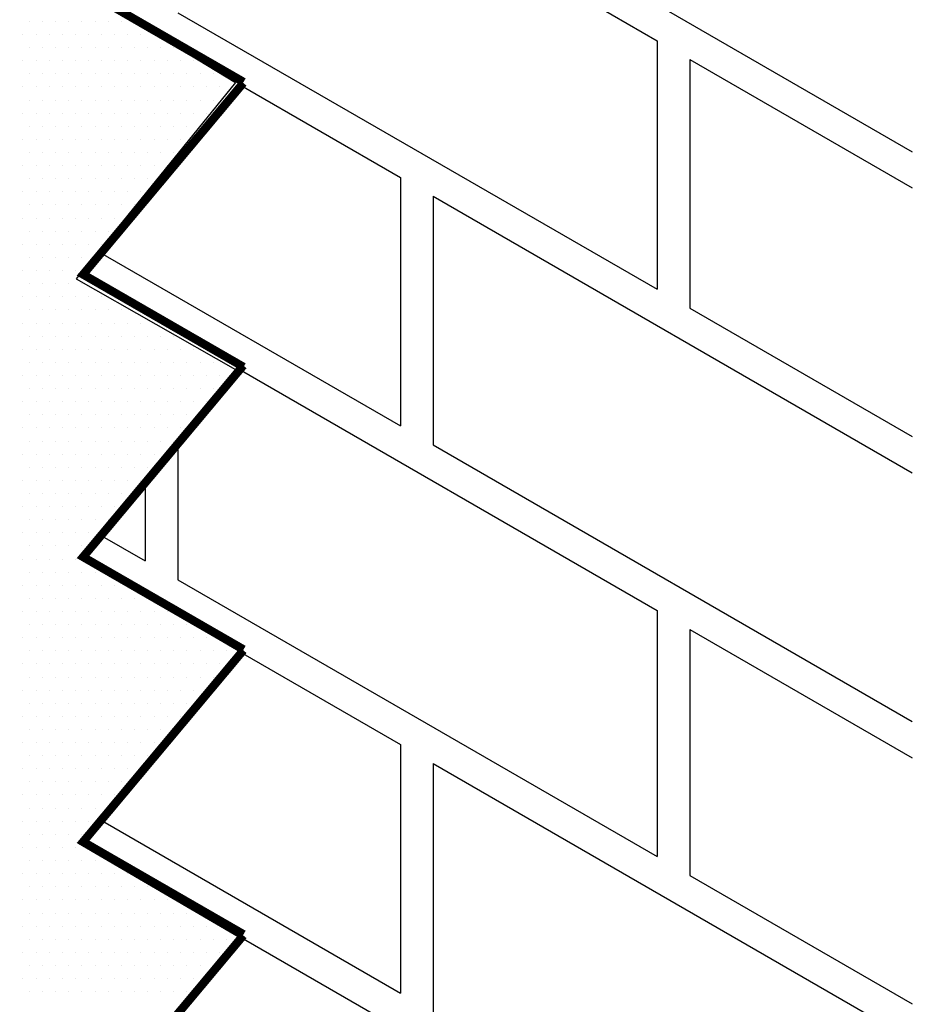
# Model space of a CAD drawing. Extents: x 162 to 1892, y -676 to 2468.
# Drawn here: x 797 to 1009, y 671 to 906 of the extents above; entities that cross this region are included whole.
import ezdxf

# ---------------------------------------------------------------- set-up
doc = ezdxf.new("R2010")
doc.units = 0
doc.header["$LTSCALE"] = 100
doc.header["$MEASUREMENT"] = 0
doc.layers.add('1', color=7, linetype='CONTINUOUS')

# ---------------------------------------------------------------- blocks, each defined once
blk = doc.blocks.new('VERT28-G5')
at = {"layer": '1', "color": 7}
for p, q in [((793.75, -131.26), (793.75, -131.26)), ((796.88, -131.26), (796.88, -131.26)), ((800, -131.26), (800, -131.26)), ((803.12, -131.26), (803.12, -131.26)), ((806.25, -131.26), (806.25, -131.26)), ((809.38, -131.26), (809.38, -131.26)), ((812.5, -131.26), (812.5, -131.26)), ((815.62, -131.26), (815.62, -131.26)), ((818.75, -131.26), (818.75, -131.26)), ((792.19, -134.38), (792.19, -134.38)), ((795.31, -134.38), (795.31, -134.38)), ((798.44, -134.38), (798.44, -134.38)), ((801.56, -134.38), (801.56, -134.38)), ((804.69, -134.38), (804.69, -134.38)), ((807.81, -134.38), (807.81, -134.38)), ((810.94, -134.38), (810.94, -134.38)), ((814.06, -134.38), (814.06, -134.38)), ((817.19, -134.38), (817.19, -134.38)), ((820.31, -134.38), (820.31, -134.38)), ((823.44, -134.38), (823.44, -134.38)), ((793.75, -137.51), (793.75, -137.51)), ((796.88, -137.51), (796.88, -137.51)), ((800, -137.51), (800, -137.51)), ((803.12, -137.51), (803.12, -137.51)), ((806.25, -137.51), (806.25, -137.51)), ((809.38, -137.51), (809.38, -137.51)), ((812.5, -137.51), (812.5, -137.51)), ((815.62, -137.51), (815.62, -137.51)), ((818.75, -137.51), (818.75, -137.51)), ((821.88, -137.51), (821.88, -137.51)), ((825, -137.51), (825, -137.51)), ((828.12, -137.51), (828.12, -137.51)), ((792.19, -140.63), (792.19, -140.63)), ((795.31, -140.63), (795.31, -140.63)), ((798.44, -140.63), (798.44, -140.63)), ((801.56, -140.63), (801.56, -140.63)), ((804.69, -140.63), (804.69, -140.63)), ((807.81, -140.63), (807.81, -140.63)), ((810.94, -140.63), (810.94, -140.63)), ((814.06, -140.63), (814.06, -140.63)), ((817.19, -140.63), (817.19, -140.63)), ((820.31, -140.63), (820.31, -140.63)), ((823.44, -140.63), (823.44, -140.63)), ((826.56, -140.63), (826.56, -140.63)), ((829.69, -140.63), (829.69, -140.63)), ((832.81, -140.63), (832.81, -140.63)), ((793.75, -143.76), (793.75, -143.76)), ((796.88, -143.76), (796.88, -143.76)), ((800, -143.76), (800, -143.76)), ((803.12, -143.76), (803.12, -143.76)), ((806.25, -143.76), (806.25, -143.76)), ((809.38, -143.76), (809.38, -143.76)), ((812.5, -143.76), (812.5, -143.76)), ((815.62, -143.76), (815.62, -143.76)), ((818.75, -143.76), (818.75, -143.76)), ((821.88, -143.76), (821.88, -143.76)), ((825, -143.76), (825, -143.76)), ((828.12, -143.76), (828.12, -143.76)), ((831.25, -143.76), (831.25, -143.76)), ((834.38, -143.76), (834.38, -143.76)), ((837.5, -143.76), (837.5, -143.76)), ((792.19, -146.88), (792.19, -146.88)), ((795.31, -146.88), (795.31, -146.88)), ((798.44, -146.88), (798.44, -146.88)), ((801.56, -146.88), (801.56, -146.88)), ((804.69, -146.88), (804.69, -146.88)), ((807.81, -146.88), (807.81, -146.88)), ((810.94, -146.88), (810.94, -146.88)), ((814.06, -146.88), (814.06, -146.88)), ((817.19, -146.88), (817.19, -146.88)), ((820.31, -146.88), (820.31, -146.88)), ((823.44, -146.88), (823.44, -146.88)), ((826.56, -146.88), (826.56, -146.88)), ((829.69, -146.88), (829.69, -146.88)), ((832.81, -146.88), (832.81, -146.88)), ((835.94, -146.88), (835.94, -146.88)), ((839.06, -146.88), (839.06, -146.88)), ((793.75, -150.01), (793.75, -150.01)), ((796.88, -150.01), (796.88, -150.01)), ((800, -150.01), (800, -150.01)), ((803.12, -150.01), (803.12, -150.01)), ((806.25, -150.01), (806.25, -150.01)), ((809.38, -150.01), (809.38, -150.01)), ((812.5, -150.01), (812.5, -150.01)), ((815.62, -150.01), (815.62, -150.01)), ((818.75, -150.01), (818.75, -150.01)), ((821.88, -150.01), (821.88, -150.01)), ((825, -150.01), (825, -150.01)), ((828.12, -150.01), (828.12, -150.01)), ((831.25, -150.01), (831.25, -150.01)), ((834.38, -150.01), (834.38, -150.01)), ((837.5, -150.01), (837.5, -150.01)), ((792.19, -153.13), (792.19, -153.13)), ((795.31, -153.13), (795.31, -153.13)), ((798.44, -153.13), (798.44, -153.13)), ((801.56, -153.13), (801.56, -153.13)), ((804.69, -153.13), (804.69, -153.13)), ((807.81, -153.13), (807.81, -153.13)), ((810.94, -153.13), (810.94, -153.13)), ((814.06, -153.13), (814.06, -153.13)), ((817.19, -153.13), (817.19, -153.13)), ((820.31, -153.13), (820.31, -153.13)), ((823.44, -153.13), (823.44, -153.13)), ((826.56, -153.13), (826.56, -153.13)), ((829.69, -153.13), (829.69, -153.13)), ((832.81, -153.13), (832.81, -153.13)), ((835.94, -153.13), (835.94, -153.13)), ((793.75, -156.26), (793.75, -156.26)), ((796.88, -156.26), (796.88, -156.26)), ((800, -156.26), (800, -156.26)), ((803.12, -156.26), (803.12, -156.26)), ((806.25, -156.26), (806.25, -156.26)), ((809.38, -156.26), (809.38, -156.26)), ((812.5, -156.26), (812.5, -156.26)), ((815.62, -156.26), (815.62, -156.26)), ((818.75, -156.26), (818.75, -156.26)), ((821.88, -156.26), (821.88, -156.26)), ((825, -156.26), (825, -156.26)), ((828.12, -156.26), (828.12, -156.26)), ((831.25, -156.26), (831.25, -156.26)), ((792.19, -159.38), (792.19, -159.38)), ((795.31, -159.38), (795.31, -159.38)), ((798.44, -159.38), (798.44, -159.38)), ((801.56, -159.38), (801.56, -159.38)), ((804.69, -159.38), (804.69, -159.38)), ((807.81, -159.38), (807.81, -159.38)), ((810.94, -159.38), (810.94, -159.38)), ((814.06, -159.38), (814.06, -159.38)), ((817.19, -159.38), (817.19, -159.38)), ((820.31, -159.38), (820.31, -159.38)), ((823.44, -159.38), (823.44, -159.38)), ((826.56, -159.38), (826.56, -159.38)), ((829.69, -159.38), (829.69, -159.38)), ((793.75, -162.5), (793.75, -162.5)), ((796.88, -162.5), (796.88, -162.5)), ((800, -162.5), (800, -162.5)), ((803.12, -162.5), (803.12, -162.5)), ((806.25, -162.5), (806.25, -162.5)), ((809.38, -162.5), (809.38, -162.5)), ((812.5, -162.5), (812.5, -162.5)), ((815.62, -162.5), (815.62, -162.5)), ((818.75, -162.5), (818.75, -162.5)), ((821.88, -162.5), (821.88, -162.5)), ((825, -162.5), (825, -162.5)), ((828.12, -162.5), (828.12, -162.5)), ((792.19, -165.63), (792.19, -165.63)), ((795.31, -165.63), (795.31, -165.63)), ((798.44, -165.63), (798.44, -165.63)), ((801.56, -165.63), (801.56, -165.63)), ((804.69, -165.63), (804.69, -165.63)), ((807.81, -165.63), (807.81, -165.63)), ((810.94, -165.63), (810.94, -165.63)), ((814.06, -165.63), (814.06, -165.63)), ((817.19, -165.63), (817.19, -165.63)), ((820.31, -165.63), (820.31, -165.63)), ((823.44, -165.63), (823.44, -165.63)), ((826.56, -165.63), (826.56, -165.63)), ((793.75, -168.75), (793.75, -168.75)), ((796.88, -168.75), (796.88, -168.75)), ((800, -168.75), (800, -168.75)), ((803.12, -168.75), (803.12, -168.75)), ((806.25, -168.75), (806.25, -168.75)), ((809.38, -168.75), (809.38, -168.75)), ((812.5, -168.75), (812.5, -168.75)), ((815.62, -168.75), (815.62, -168.75)), ((818.75, -168.75), (818.75, -168.75)), ((821.88, -168.75), (821.88, -168.75)), ((792.19, -171.88), (792.19, -171.88)), ((795.31, -171.88), (795.31, -171.88)), ((798.44, -171.88), (798.44, -171.88)), ((801.56, -171.88), (801.56, -171.88)), ((804.69, -171.88), (804.69, -171.88)), ((807.81, -171.88), (807.81, -171.88)), ((810.94, -171.88), (810.94, -171.88)), ((814.06, -171.88), (814.06, -171.88)), ((817.19, -171.88), (817.19, -171.88)), ((820.31, -171.88), (820.31, -171.88)), ((793.75, -175), (793.75, -175)), ((796.88, -175), (796.88, -175)), ((800, -175), (800, -175)), ((803.12, -175), (803.12, -175)), ((806.25, -175), (806.25, -175)), ((809.38, -175), (809.38, -175)), ((812.5, -175), (812.5, -175)), ((815.62, -175), (815.62, -175)), ((818.75, -175), (818.75, -175)), ((792.19, -178.13), (792.19, -178.13)), ((795.31, -178.13), (795.31, -178.13)), ((798.44, -178.13), (798.44, -178.13)), ((801.56, -178.13), (801.56, -178.13)), ((804.69, -178.13), (804.69, -178.13)), ((807.81, -178.13), (807.81, -178.13)), ((810.94, -178.13), (810.94, -178.13)), ((814.06, -178.13), (814.06, -178.13)), ((793.75, -181.25), (793.75, -181.25)), ((796.88, -181.25), (796.88, -181.25)), ((800, -181.25), (800, -181.25)), ((803.12, -181.25), (803.12, -181.25)), ((806.25, -181.25), (806.25, -181.25)), ((809.38, -181.25), (809.38, -181.25)), ((812.5, -181.25), (812.5, -181.25)), ((792.19, -184.38), (792.19, -184.38)), ((795.31, -184.38), (795.31, -184.38)), ((798.44, -184.38), (798.44, -184.38)), ((801.56, -184.38), (801.56, -184.38)), ((804.69, -184.38), (804.69, -184.38)), ((807.81, -184.38), (807.81, -184.38)), ((810.94, -184.38), (810.94, -184.38)), ((793.75, -187.5), (793.75, -187.5)), ((796.88, -187.5), (796.88, -187.5)), ((800, -187.5), (800, -187.5)), ((803.12, -187.5), (803.12, -187.5)), ((806.25, -187.5), (806.25, -187.5)), ((792.19, -190.63), (792.19, -190.63)), ((795.31, -190.63), (795.31, -190.63)), ((798.44, -190.63), (798.44, -190.63)), ((801.56, -190.63), (801.56, -190.63)), ((804.69, -190.63), (804.69, -190.63)), ((793.75, -193.75), (793.75, -193.75)), ((796.88, -193.75), (796.88, -193.75)), ((800, -193.75), (800, -193.75)), ((803.12, -193.75), (803.12, -193.75)), ((806.25, -193.75), (806.25, -193.75)), ((792.19, -196.87), (792.19, -196.87)), ((795.31, -196.87), (795.31, -196.87)), ((798.44, -196.87), (798.44, -196.87)), ((801.56, -196.87), (801.56, -196.87)), ((804.69, -196.87), (804.69, -196.87)), ((807.81, -196.87), (807.81, -196.87)), ((810.94, -196.87), (810.94, -196.87)), ((793.75, -200.02), (793.75, -200.02)), ((796.88, -200.02), (796.88, -200.02)), ((800, -200.02), (800, -200.02)), ((803.12, -200.02), (803.12, -200.02)), ((806.25, -200.02), (806.25, -200.02)), ((809.38, -200.02), (809.38, -200.02)), ((812.5, -200.02), (812.5, -200.02)), ((815.62, -200.02), (815.62, -200.02)), ((792.19, -203.14), (792.19, -203.14)), ((795.31, -203.14), (795.31, -203.14)), ((798.44, -203.14), (798.44, -203.14)), ((801.56, -203.14), (801.56, -203.14)), ((804.69, -203.14), (804.69, -203.14)), ((807.81, -203.14), (807.81, -203.14)), ((810.94, -203.14), (810.94, -203.14)), ((814.06, -203.14), (814.06, -203.14)), ((817.19, -203.14), (817.19, -203.14)), ((820.31, -203.14), (820.31, -203.14)), ((793.75, -206.27), (793.75, -206.27)), ((796.88, -206.27), (796.88, -206.27)), ((800, -206.27), (800, -206.27)), ((803.12, -206.27), (803.12, -206.27)), ((806.25, -206.27), (806.25, -206.27)), ((809.38, -206.27), (809.38, -206.27)), ((812.5, -206.27), (812.5, -206.27)), ((815.62, -206.27), (815.62, -206.27)), ((818.75, -206.27), (818.75, -206.27)), ((821.88, -206.27), (821.88, -206.27)), ((825, -206.27), (825, -206.27)), ((828.12, -206.27), (828.12, -206.27)), ((792.19, -209.39), (792.19, -209.39)), ((795.31, -209.39), (795.31, -209.39)), ((798.44, -209.39), (798.44, -209.39)), ((801.56, -209.39), (801.56, -209.39)), ((804.69, -209.39), (804.69, -209.39)), ((807.81, -209.39), (807.81, -209.39)), ((810.94, -209.39), (810.94, -209.39)), ((814.06, -209.39), (814.06, -209.39)), ((817.19, -209.39), (817.19, -209.39)), ((820.31, -209.39), (820.31, -209.39)), ((823.44, -209.39), (823.44, -209.39)), ((826.56, -209.39), (826.56, -209.39)), ((829.69, -209.39), (829.69, -209.39)), ((832.81, -209.39), (832.81, -209.39)), ((793.75, -212.52), (793.75, -212.52)), ((796.88, -212.52), (796.88, -212.52)), ((800, -212.52), (800, -212.52)), ((803.12, -212.52), (803.12, -212.52)), ((806.25, -212.52), (806.25, -212.52)), ((809.38, -212.52), (809.38, -212.52)), ((812.5, -212.52), (812.5, -212.52)), ((815.62, -212.52), (815.62, -212.52)), ((818.75, -212.52), (818.75, -212.52)), ((821.88, -212.52), (821.88, -212.52)), ((825, -212.52), (825, -212.52)), ((828.12, -212.52), (828.12, -212.52)), ((831.25, -212.52), (831.25, -212.52)), ((834.38, -212.52), (834.38, -212.52)), ((837.5, -212.52), (837.5, -212.52)), ((792.19, -215.64), (792.19, -215.64)), ((795.31, -215.64), (795.31, -215.64)), ((798.44, -215.64), (798.44, -215.64)), ((801.56, -215.64), (801.56, -215.64)), ((804.69, -215.64), (804.69, -215.64)), ((807.81, -215.64), (807.81, -215.64)), ((810.94, -215.64), (810.94, -215.64)), ((814.06, -215.64), (814.06, -215.64)), ((817.19, -215.64), (817.19, -215.64)), ((820.31, -215.64), (820.31, -215.64)), ((823.44, -215.64), (823.44, -215.64)), ((826.56, -215.64), (826.56, -215.64)), ((829.69, -215.64), (829.69, -215.64)), ((832.81, -215.64), (832.81, -215.64)), ((835.94, -215.64), (835.94, -215.64)), ((839.06, -215.64), (839.06, -215.64)), ((793.75, -218.77), (793.75, -218.77)), ((796.88, -218.77), (796.88, -218.77)), ((800, -218.77), (800, -218.77)), ((803.12, -218.77), (803.12, -218.77)), ((806.25, -218.77), (806.25, -218.77)), ((809.38, -218.77), (809.38, -218.77)), ((812.5, -218.77), (812.5, -218.77)), ((815.62, -218.77), (815.62, -218.77)), ((818.75, -218.77), (818.75, -218.77)), ((821.88, -218.77), (821.88, -218.77)), ((825, -218.77), (825, -218.77)), ((828.12, -218.77), (828.12, -218.77)), ((831.25, -218.77), (831.25, -218.77)), ((834.38, -218.77), (834.38, -218.77)), ((837.5, -218.77), (837.5, -218.77)), ((792.19, -221.89), (792.19, -221.89)), ((795.31, -221.89), (795.31, -221.89)), ((798.44, -221.89), (798.44, -221.89)), ((801.56, -221.89), (801.56, -221.89)), ((804.69, -221.89), (804.69, -221.89)), ((807.81, -221.89), (807.81, -221.89)), ((810.94, -221.89), (810.94, -221.89)), ((814.06, -221.89), (814.06, -221.89)), ((817.19, -221.89), (817.19, -221.89)), ((820.31, -221.89), (820.31, -221.89)), ((823.44, -221.89), (823.44, -221.89)), ((826.56, -221.89), (826.56, -221.89)), ((829.69, -221.89), (829.69, -221.89)), ((832.81, -221.89), (832.81, -221.89)), ((835.94, -221.89), (835.94, -221.89)), ((793.75, -225.01), (793.75, -225.01)), ((796.88, -225.01), (796.88, -225.01)), ((800, -225.01), (800, -225.01)), ((803.12, -225.01), (803.12, -225.01)), ((806.25, -225.01), (806.25, -225.01)), ((809.38, -225.01), (809.38, -225.01)), ((812.5, -225.01), (812.5, -225.01)), ((815.62, -225.01), (815.62, -225.01)), ((818.75, -225.01), (818.75, -225.01)), ((821.88, -225.01), (821.88, -225.01)), ((825, -225.01), (825, -225.01)), ((828.12, -225.01), (828.12, -225.01)), ((831.25, -225.01), (831.25, -225.01)), ((792.19, -228.14), (792.19, -228.14)), ((795.31, -228.14), (795.31, -228.14)), ((798.44, -228.14), (798.44, -228.14)), ((801.56, -228.14), (801.56, -228.14)), ((804.69, -228.14), (804.69, -228.14)), ((807.81, -228.14), (807.81, -228.14)), ((810.94, -228.14), (810.94, -228.14)), ((814.06, -228.14), (814.06, -228.14)), ((817.19, -228.14), (817.19, -228.14)), ((820.31, -228.14), (820.31, -228.14)), ((823.44, -228.14), (823.44, -228.14)), ((826.56, -228.14), (826.56, -228.14)), ((829.69, -228.14), (829.69, -228.14)), ((793.75, -231.26), (793.75, -231.26)), ((796.88, -231.26), (796.88, -231.26)), ((800, -231.26), (800, -231.26)), ((803.12, -231.26), (803.12, -231.26)), ((806.25, -231.26), (806.25, -231.26)), ((809.38, -231.26), (809.38, -231.26)), ((812.5, -231.26), (812.5, -231.26)), ((815.62, -231.26), (815.62, -231.26)), ((818.75, -231.26), (818.75, -231.26)), ((821.88, -231.26), (821.88, -231.26)), ((825, -231.26), (825, -231.26)), ((828.12, -231.26), (828.12, -231.26)), ((792.19, -234.39), (792.19, -234.39)), ((795.31, -234.39), (795.31, -234.39)), ((798.44, -234.39), (798.44, -234.39)), ((801.56, -234.39), (801.56, -234.39)), ((804.69, -234.39), (804.69, -234.39)), ((807.81, -234.39), (807.81, -234.39)), ((810.94, -234.39), (810.94, -234.39)), ((814.06, -234.39), (814.06, -234.39)), ((817.19, -234.39), (817.19, -234.39)), ((820.31, -234.39), (820.31, -234.39)), ((823.44, -234.39), (823.44, -234.39)), ((793.75, -237.51), (793.75, -237.51)), ((796.88, -237.51), (796.88, -237.51)), ((800, -237.51), (800, -237.51)), ((803.12, -237.51), (803.12, -237.51)), ((806.25, -237.51), (806.25, -237.51)), ((809.38, -237.51), (809.38, -237.51)), ((812.5, -237.51), (812.5, -237.51)), ((815.62, -237.51), (815.62, -237.51)), ((818.75, -237.51), (818.75, -237.51)), ((821.88, -237.51), (821.88, -237.51)), ((792.19, -240.64), (792.19, -240.64)), ((795.31, -240.64), (795.31, -240.64)), ((798.44, -240.64), (798.44, -240.64)), ((801.56, -240.64), (801.56, -240.64)), ((804.69, -240.64), (804.69, -240.64)), ((807.81, -240.64), (807.81, -240.64)), ((810.94, -240.64), (810.94, -240.64)), ((814.06, -240.64), (814.06, -240.64)), ((817.19, -240.64), (817.19, -240.64)), ((820.31, -240.64), (820.31, -240.64)), ((793.75, -243.76), (793.75, -243.76)), ((796.88, -243.76), (796.88, -243.76)), ((800, -243.76), (800, -243.76)), ((803.12, -243.76), (803.12, -243.76)), ((806.25, -243.76), (806.25, -243.76)), ((809.38, -243.76), (809.38, -243.76)), ((812.5, -243.76), (812.5, -243.76)), ((815.62, -243.76), (815.62, -243.76)), ((792.19, -246.89), (792.19, -246.89)), ((795.31, -246.89), (795.31, -246.89)), ((798.44, -246.89), (798.44, -246.89)), ((801.56, -246.89), (801.56, -246.89)), ((804.69, -246.89), (804.69, -246.89)), ((807.81, -246.89), (807.81, -246.89)), ((810.94, -246.89), (810.94, -246.89)), ((814.06, -246.89), (814.06, -246.89)), ((793.75, -250.01), (793.75, -250.01)), ((796.88, -250.01), (796.88, -250.01)), ((800, -250.01), (800, -250.01)), ((803.12, -250.01), (803.12, -250.01)), ((806.25, -250.01), (806.25, -250.01)), ((809.38, -250.01), (809.38, -250.01)), ((812.5, -250.01), (812.5, -250.01)), ((792.19, -253.13), (792.19, -253.13)), ((795.31, -253.13), (795.31, -253.13)), ((798.44, -253.13), (798.44, -253.13)), ((801.56, -253.13), (801.56, -253.13)), ((804.69, -253.13), (804.69, -253.13)), ((807.81, -253.13), (807.81, -253.13)), ((810.94, -253.13), (810.94, -253.13)), ((793.75, -256.26), (793.75, -256.26)), ((796.88, -256.26), (796.88, -256.26)), ((800, -256.26), (800, -256.26)), ((803.12, -256.26), (803.12, -256.26)), ((806.25, -256.26), (806.25, -256.26)), ((792.19, -259.38), (792.19, -259.38)), ((795.31, -259.38), (795.31, -259.38)), ((798.44, -259.38), (798.44, -259.38)), ((801.56, -259.38), (801.56, -259.38)), ((804.69, -259.38), (804.69, -259.38)), ((793.75, -262.51), (793.75, -262.51)), ((796.88, -262.51), (796.88, -262.51)), ((800, -262.51), (800, -262.51)), ((803.12, -262.51), (803.12, -262.51)), ((806.25, -262.51), (806.25, -262.51)), ((809.38, -262.51), (809.38, -262.51)), ((792.19, -265.63), (792.19, -265.63)), ((795.31, -265.63), (795.31, -265.63)), ((798.44, -265.63), (798.44, -265.63)), ((801.56, -265.63), (801.56, -265.63)), ((804.69, -265.63), (804.69, -265.63)), ((807.81, -265.63), (807.81, -265.63)), ((810.94, -265.63), (810.94, -265.63)), ((814.06, -265.63), (814.06, -265.63)), ((793.75, -268.76), (793.75, -268.76)), ((796.88, -268.76), (796.88, -268.76)), ((800, -268.76), (800, -268.76)), ((803.12, -268.76), (803.12, -268.76)), ((806.25, -268.76), (806.25, -268.76)), ((809.38, -268.76), (809.38, -268.76)), ((812.5, -268.76), (812.5, -268.76)), ((815.62, -268.76), (815.62, -268.76)), ((818.75, -268.76), (818.75, -268.76)), ((821.88, -268.76), (821.88, -268.76)), ((792.19, -271.88), (792.19, -271.88)), ((795.31, -271.88), (795.31, -271.88)), ((798.44, -271.88), (798.44, -271.88)), ((801.56, -271.88), (801.56, -271.88)), ((804.69, -271.88), (804.69, -271.88)), ((807.81, -271.88), (807.81, -271.88)), ((810.94, -271.88), (810.94, -271.88)), ((814.06, -271.88), (814.06, -271.88)), ((817.19, -271.88), (817.19, -271.88)), ((820.31, -271.88), (820.31, -271.88)), ((823.44, -271.88), (823.44, -271.88)), ((826.56, -271.88), (826.56, -271.88)), ((793.75, -275.01), (793.75, -275.01)), ((796.88, -275.01), (796.88, -275.01)), ((800, -275.01), (800, -275.01)), ((803.12, -275.01), (803.12, -275.01)), ((806.25, -275.01), (806.25, -275.01)), ((809.38, -275.01), (809.38, -275.01)), ((812.5, -275.01), (812.5, -275.01)), ((815.62, -275.01), (815.62, -275.01)), ((818.75, -275.01), (818.75, -275.01)), ((821.88, -275.01), (821.88, -275.01)), ((825, -275.01), (825, -275.01)), ((828.12, -275.01), (828.12, -275.01)), ((831.25, -275.01), (831.25, -275.01)), ((792.19, -278.13), (792.19, -278.13)), ((795.31, -278.13), (795.31, -278.13)), ((798.44, -278.13), (798.44, -278.13)), ((801.56, -278.13), (801.56, -278.13)), ((804.69, -278.13), (804.69, -278.13)), ((807.81, -278.13), (807.81, -278.13)), ((810.94, -278.13), (810.94, -278.13)), ((814.06, -278.13), (814.06, -278.13)), ((817.19, -278.13), (817.19, -278.13)), ((820.31, -278.13), (820.31, -278.13)), ((823.44, -278.13), (823.44, -278.13)), ((826.56, -278.13), (826.56, -278.13)), ((829.69, -278.13), (829.69, -278.13)), ((832.81, -278.13), (832.81, -278.13)), ((835.94, -278.13), (835.94, -278.13)), ((793.75, -281.25), (793.75, -281.25)), ((796.88, -281.25), (796.88, -281.25)), ((800, -281.25), (800, -281.25)), ((803.12, -281.25), (803.12, -281.25)), ((806.25, -281.25), (806.25, -281.25)), ((809.38, -281.25), (809.38, -281.25)), ((812.5, -281.25), (812.5, -281.25)), ((815.62, -281.25), (815.62, -281.25)), ((818.75, -281.25), (818.75, -281.25)), ((821.88, -281.25), (821.88, -281.25)), ((825, -281.25), (825, -281.25)), ((828.12, -281.25), (828.12, -281.25)), ((831.25, -281.25), (831.25, -281.25)), ((834.38, -281.25), (834.38, -281.25)), ((837.5, -281.25), (837.5, -281.25)), ((840.62, -281.25), (840.62, -281.25)), ((792.19, -284.38), (792.19, -284.38)), ((795.31, -284.38), (795.31, -284.38)), ((798.44, -284.38), (798.44, -284.38)), ((801.56, -284.38), (801.56, -284.38)), ((804.69, -284.38), (804.69, -284.38)), ((807.81, -284.38), (807.81, -284.38)), ((810.94, -284.38), (810.94, -284.38)), ((814.06, -284.38), (814.06, -284.38)), ((817.19, -284.38), (817.19, -284.38)), ((820.31, -284.38), (820.31, -284.38)), ((823.44, -284.38), (823.44, -284.38)), ((826.56, -284.38), (826.56, -284.38)), ((829.69, -284.38), (829.69, -284.38)), ((832.81, -284.38), (832.81, -284.38)), ((835.94, -284.38), (835.94, -284.38)), ((839.06, -284.38), (839.06, -284.38)), ((793.75, -287.5), (793.75, -287.5)), ((796.88, -287.5), (796.88, -287.5)), ((800, -287.5), (800, -287.5)), ((803.12, -287.5), (803.12, -287.5)), ((806.25, -287.5), (806.25, -287.5)), ((809.38, -287.5), (809.38, -287.5)), ((812.5, -287.5), (812.5, -287.5)), ((815.62, -287.5), (815.62, -287.5)), ((818.75, -287.5), (818.75, -287.5)), ((821.88, -287.5), (821.88, -287.5)), ((825, -287.5), (825, -287.5)), ((828.12, -287.5), (828.12, -287.5)), ((831.25, -287.5), (831.25, -287.5)), ((834.38, -287.5), (834.38, -287.5)), ((837.5, -287.5), (837.5, -287.5)), ((792.19, -290.63), (792.19, -290.63)), ((795.31, -290.63), (795.31, -290.63)), ((798.44, -290.63), (798.44, -290.63)), ((801.56, -290.63), (801.56, -290.63)), ((804.69, -290.63), (804.69, -290.63)), ((807.81, -290.63), (807.81, -290.63)), ((810.94, -290.63), (810.94, -290.63)), ((814.06, -290.63), (814.06, -290.63)), ((817.19, -290.63), (817.19, -290.63)), ((820.31, -290.63), (820.31, -290.63)), ((823.44, -290.63), (823.44, -290.63)), ((826.56, -290.63), (826.56, -290.63)), ((829.69, -290.63), (829.69, -290.63)), ((832.81, -290.63), (832.81, -290.63)), ((835.94, -290.63), (835.94, -290.63)), ((793.75, -293.75), (793.75, -293.75)), ((796.88, -293.75), (796.88, -293.75)), ((800, -293.75), (800, -293.75)), ((803.12, -293.75), (803.12, -293.75)), ((806.25, -293.75), (806.25, -293.75)), ((809.38, -293.75), (809.38, -293.75)), ((812.5, -293.75), (812.5, -293.75)), ((815.62, -293.75), (815.62, -293.75)), ((818.75, -293.75), (818.75, -293.75)), ((821.88, -293.75), (821.88, -293.75)), ((825, -293.75), (825, -293.75)), ((828.12, -293.75), (828.12, -293.75)), ((831.25, -293.75), (831.25, -293.75)), ((792.19, -296.88), (792.19, -296.88)), ((795.31, -296.88), (795.31, -296.88)), ((798.44, -296.88), (798.44, -296.88)), ((801.56, -296.88), (801.56, -296.88)), ((804.69, -296.88), (804.69, -296.88)), ((807.81, -296.88), (807.81, -296.88)), ((810.94, -296.88), (810.94, -296.88)), ((814.06, -296.88), (814.06, -296.88)), ((817.19, -296.88), (817.19, -296.88)), ((820.31, -296.88), (820.31, -296.88)), ((823.44, -296.88), (823.44, -296.88)), ((826.56, -296.88), (826.56, -296.88)), ((829.69, -296.88), (829.69, -296.88)), ((793.75, -300), (793.75, -300)), ((796.88, -300), (796.88, -300)), ((800, -300), (800, -300)), ((803.12, -300), (803.12, -300)), ((806.25, -300), (806.25, -300)), ((809.38, -300), (809.38, -300)), ((812.5, -300), (812.5, -300)), ((815.62, -300), (815.62, -300)), ((818.75, -300), (818.75, -300)), ((821.88, -300), (821.88, -300)), ((825, -300), (825, -300)), ((828.12, -300), (828.12, -300)), ((792.19, -303.13), (792.19, -303.13)), ((795.31, -303.13), (795.31, -303.13)), ((798.44, -303.13), (798.44, -303.13)), ((801.56, -303.13), (801.56, -303.13)), ((804.69, -303.13), (804.69, -303.13)), ((807.81, -303.13), (807.81, -303.13)), ((810.94, -303.13), (810.94, -303.13)), ((814.06, -303.13), (814.06, -303.13)), ((817.19, -303.13), (817.19, -303.13)), ((820.31, -303.13), (820.31, -303.13)), ((823.44, -303.13), (823.44, -303.13)), ((793.75, -306.25), (793.75, -306.25)), ((796.88, -306.25), (796.88, -306.25)), ((800, -306.25), (800, -306.25)), ((803.12, -306.25), (803.12, -306.25)), ((806.25, -306.25), (806.25, -306.25)), ((809.38, -306.25), (809.38, -306.25)), ((812.5, -306.25), (812.5, -306.25)), ((815.62, -306.25), (815.62, -306.25)), ((818.75, -306.25), (818.75, -306.25)), ((821.88, -306.25), (821.88, -306.25)), ((792.19, -309.38), (792.19, -309.38)), ((795.31, -309.38), (795.31, -309.38)), ((798.44, -309.38), (798.44, -309.38)), ((801.56, -309.38), (801.56, -309.38)), ((804.69, -309.38), (804.69, -309.38)), ((807.81, -309.38), (807.81, -309.38)), ((810.94, -309.38), (810.94, -309.38)), ((814.06, -309.38), (814.06, -309.38)), ((817.19, -309.38), (817.19, -309.38)), ((820.31, -309.38), (820.31, -309.38)), ((793.75, -312.5), (793.75, -312.5)), ((796.88, -312.5), (796.88, -312.5)), ((800, -312.5), (800, -312.5)), ((803.12, -312.5), (803.12, -312.5)), ((806.25, -312.5), (806.25, -312.5)), ((809.38, -312.5), (809.38, -312.5)), ((812.5, -312.5), (812.5, -312.5)), ((815.62, -312.5), (815.62, -312.5)), ((792.19, -315.62), (792.19, -315.62)), ((795.31, -315.62), (795.31, -315.62)), ((798.44, -315.62), (798.44, -315.62)), ((801.56, -315.62), (801.56, -315.62)), ((804.69, -315.62), (804.69, -315.62)), ((807.81, -315.62), (807.81, -315.62)), ((810.94, -315.62), (810.94, -315.62)), ((814.06, -315.62), (814.06, -315.62)), ((793.75, -318.77), (793.75, -318.77)), ((796.88, -318.77), (796.88, -318.77)), ((800, -318.77), (800, -318.77)), ((803.12, -318.77), (803.12, -318.77)), ((806.25, -318.77), (806.25, -318.77)), ((809.38, -318.77), (809.38, -318.77)), ((792.19, -321.89), (792.19, -321.89)), ((795.31, -321.89), (795.31, -321.89)), ((798.44, -321.89), (798.44, -321.89)), ((801.56, -321.89), (801.56, -321.89)), ((804.69, -321.89), (804.69, -321.89)), ((807.81, -321.89), (807.81, -321.89)), ((793.75, -325.02), (793.75, -325.02)), ((796.88, -325.02), (796.88, -325.02)), ((800, -325.02), (800, -325.02)), ((803.12, -325.02), (803.12, -325.02)), ((806.25, -325.02), (806.25, -325.02)), ((792.19, -328.14), (792.19, -328.14)), ((795.31, -328.14), (795.31, -328.14)), ((798.44, -328.14), (798.44, -328.14)), ((801.56, -328.14), (801.56, -328.14)), ((804.69, -328.14), (804.69, -328.14)), ((793.75, -331.27), (793.75, -331.27)), ((796.88, -331.27), (796.88, -331.27)), ((800, -331.27), (800, -331.27)), ((803.12, -331.27), (803.12, -331.27)), ((806.25, -331.27), (806.25, -331.27)), ((809.38, -331.27), (809.38, -331.27)), ((812.5, -331.27), (812.5, -331.27)), ((792.19, -334.39), (792.19, -334.39)), ((795.31, -334.39), (795.31, -334.39)), ((798.44, -334.39), (798.44, -334.39)), ((801.56, -334.39), (801.56, -334.39)), ((804.69, -334.39), (804.69, -334.39)), ((807.81, -334.39), (807.81, -334.39)), ((810.94, -334.39), (810.94, -334.39)), ((814.06, -334.39), (814.06, -334.39)), ((817.19, -334.39), (817.19, -334.39)), ((793.75, -337.52), (793.75, -337.52)), ((796.88, -337.52), (796.88, -337.52)), ((800, -337.52), (800, -337.52)), ((803.12, -337.52), (803.12, -337.52)), ((806.25, -337.52), (806.25, -337.52)), ((809.38, -337.52), (809.38, -337.52)), ((812.5, -337.52), (812.5, -337.52)), ((815.62, -337.52), (815.62, -337.52)), ((818.75, -337.52), (818.75, -337.52)), ((821.88, -337.52), (821.88, -337.52)), ((792.19, -340.64), (792.19, -340.64)), ((795.31, -340.64), (795.31, -340.64)), ((798.44, -340.64), (798.44, -340.64)), ((801.56, -340.64), (801.56, -340.64)), ((804.69, -340.64), (804.69, -340.64)), ((807.81, -340.64), (807.81, -340.64)), ((810.94, -340.64), (810.94, -340.64)), ((814.06, -340.64), (814.06, -340.64)), ((817.19, -340.64), (817.19, -340.64)), ((820.31, -340.64), (820.31, -340.64)), ((823.44, -340.64), (823.44, -340.64)), ((826.56, -340.64), (826.56, -340.64)), ((793.75, -343.76), (793.75, -343.76)), ((796.88, -343.76), (796.88, -343.76)), ((800, -343.76), (800, -343.76)), ((803.12, -343.76), (803.12, -343.76)), ((806.25, -343.76), (806.25, -343.76)), ((809.38, -343.76), (809.38, -343.76)), ((812.5, -343.76), (812.5, -343.76)), ((815.62, -343.76), (815.62, -343.76)), ((818.75, -343.76), (818.75, -343.76)), ((821.88, -343.76), (821.88, -343.76)), ((825, -343.76), (825, -343.76)), ((828.12, -343.76), (828.12, -343.76)), ((831.25, -343.76), (831.25, -343.76)), ((792.19, -346.89), (792.19, -346.89)), ((795.31, -346.89), (795.31, -346.89)), ((798.44, -346.89), (798.44, -346.89)), ((801.56, -346.89), (801.56, -346.89)), ((804.69, -346.89), (804.69, -346.89)), ((807.81, -346.89), (807.81, -346.89)), ((810.94, -346.89), (810.94, -346.89)), ((814.06, -346.89), (814.06, -346.89)), ((817.19, -346.89), (817.19, -346.89)), ((820.31, -346.89), (820.31, -346.89)), ((823.44, -346.89), (823.44, -346.89)), ((826.56, -346.89), (826.56, -346.89)), ((829.69, -346.89), (829.69, -346.89)), ((832.81, -346.89), (832.81, -346.89)), ((835.94, -346.89), (835.94, -346.89)), ((839.06, -346.89), (839.06, -346.89)), ((793.75, -350.01), (793.75, -350.01)), ((796.88, -350.01), (796.88, -350.01)), ((800, -350.01), (800, -350.01)), ((803.12, -350.01), (803.12, -350.01)), ((806.25, -350.01), (806.25, -350.01)), ((809.38, -350.01), (809.38, -350.01)), ((812.5, -350.01), (812.5, -350.01)), ((815.62, -350.01), (815.62, -350.01)), ((818.75, -350.01), (818.75, -350.01)), ((821.88, -350.01), (821.88, -350.01)), ((825, -350.01), (825, -350.01)), ((828.12, -350.01), (828.12, -350.01)), ((831.25, -350.01), (831.25, -350.01)), ((834.38, -350.01), (834.38, -350.01)), ((837.5, -350.01), (837.5, -350.01)), ((840.62, -350.01), (840.62, -350.01)), ((792.19, -353.14), (792.19, -353.14)), ((795.31, -353.14), (795.31, -353.14)), ((798.44, -353.14), (798.44, -353.14)), ((801.56, -353.14), (801.56, -353.14)), ((804.69, -353.14), (804.69, -353.14)), ((807.81, -353.14), (807.81, -353.14)), ((810.94, -353.14), (810.94, -353.14)), ((814.06, -353.14), (814.06, -353.14)), ((817.19, -353.14), (817.19, -353.14)), ((820.31, -353.14), (820.31, -353.14)), ((823.44, -353.14), (823.44, -353.14)), ((826.56, -353.14), (826.56, -353.14)), ((829.69, -353.14), (829.69, -353.14)), ((832.81, -353.14), (832.81, -353.14)), ((835.94, -353.14), (835.94, -353.14)), ((839.06, -353.14), (839.06, -353.14)), ((793.75, -356.26), (793.75, -356.26)), ((796.88, -356.26), (796.88, -356.26)), ((800, -356.26), (800, -356.26)), ((803.12, -356.26), (803.12, -356.26)), ((806.25, -356.26), (806.25, -356.26)), ((809.38, -356.26), (809.38, -356.26)), ((812.5, -356.26), (812.5, -356.26)), ((815.62, -356.26), (815.62, -356.26)), ((818.75, -356.26), (818.75, -356.26)), ((821.88, -356.26), (821.88, -356.26)), ((825, -356.26), (825, -356.26)), ((828.12, -356.26), (828.12, -356.26)), ((831.25, -356.26), (831.25, -356.26)), ((834.38, -356.26), (834.38, -356.26)), ((837.5, -356.26), (837.5, -356.26)), ((792.19, -359.39), (792.19, -359.39)), ((795.31, -359.39), (795.31, -359.39)), ((798.44, -359.39), (798.44, -359.39)), ((801.56, -359.39), (801.56, -359.39)), ((804.69, -359.39), (804.69, -359.39)), ((807.81, -359.39), (807.81, -359.39)), ((810.94, -359.39), (810.94, -359.39)), ((814.06, -359.39), (814.06, -359.39)), ((817.19, -359.39), (817.19, -359.39)), ((820.31, -359.39), (820.31, -359.39)), ((823.44, -359.39), (823.44, -359.39)), ((826.56, -359.39), (826.56, -359.39)), ((829.69, -359.39), (829.69, -359.39)), ((832.81, -359.39), (832.81, -359.39)), ((793.75, -362.51), (793.75, -362.51)), ((796.88, -362.51), (796.88, -362.51)), ((800, -362.51), (800, -362.51)), ((803.12, -362.51), (803.12, -362.51)), ((806.25, -362.51), (806.25, -362.51)), ((809.38, -362.51), (809.38, -362.51)), ((812.5, -362.51), (812.5, -362.51)), ((815.62, -362.51), (815.62, -362.51)), ((818.75, -362.51), (818.75, -362.51)), ((821.88, -362.51), (821.88, -362.51)), ((825, -362.51), (825, -362.51)), ((828.12, -362.51), (828.12, -362.51)), ((831.25, -362.51), (831.25, -362.51))]:
    blk.add_line(p, q, dxfattribs=at)

msp = doc.modelspace()

# ---------------------------------------------------------------- linework, layer by layer
at = {"layer": '1'}
for p, q in [((834.48, 966.51), (948.65, 900.6)), ((895.29, 940.05), (1009.45, 874.13)), ((834.48, 907.26), (948.65, 841.34)), ((948.65, 900.6), (948.65, 841.34)), ((956.45, 896.09), (1009.45, 865.49)), ((956.45, 896.09), (956.45, 836.84)), ((849.56, 889.91), (887.48, 868.02)), ((887.48, 868.02), (887.48, 808.77)), ((895.29, 863.51), (1009.45, 797.6)), ((895.29, 863.51), (895.29, 804.26)), ((815.6, 850.27), (887.48, 808.77)), ((956.45, 836.84), (1009.45, 806.24)), ((849.58, 822), (948.65, 764.81)), ((834.48, 804.45), (834.48, 772.09)), ((895.29, 804.26), (1009.45, 738.35)), ((826.68, 795.25), (826.68, 776.6)), ((815.89, 782.82), (826.68, 776.6)), ((834.48, 772.09), (948.65, 706.18)), ((948.65, 764.81), (948.65, 706.18)), ((956.45, 760.3), (1009.45, 729.7)), ((956.45, 760.3), (956.45, 701.67)), ((849.95, 754.52), (887.48, 732.85)), ((887.48, 732.85), (887.48, 673.6)), ((895.29, 728.34), (1009.45, 662.43)), ((895.29, 728.34), (895.29, 669.09)), ((815.59, 715.1), (887.48, 673.6)), ((956.45, 701.67), (1009.45, 671.07)), ((849.12, 687.11), (948.65, 629.64))]:
    msp.add_line(p, q, dxfattribs=at)
msp.add_lwpolyline([(773.94, 1138), (848.21, 1094.72), (809.61, 1049.11), (848.21, 1026.88), (810.2, 980.1), (848.21, 958.46), (810.78, 913.43), (848.21, 890.62), (810.2, 843.83), (848.21, 822.19), (811.37, 777.16), (849.38, 754.94), (810.78, 709.32), (848.8, 687.1), (810.78, 640.31), (848.8, 619.26), (810.78, 574.81), (849.38, 552.01), (811.95, 506.97), (848.8, 485.34), (810.78, 439.72), (848.8, 418.08), (837.69, 404.05), (774.53, 440.3)], close=True, dxfattribs=at)
at = {"layer": '1', "const_width": 2}
for points in [[(850.05, 958.44), (811.88, 912.8), (850.11, 890.75)], [(850.05, 890.52), (811.88, 844.88), (850.11, 822.83)], [(850.05, 823.19), (811.88, 777.55), (850.11, 755.5)], [(850.05, 755.3), (811.88, 709.66), (850.11, 687.61)], [(850.05, 687.35), (811.88, 641.71), (850.11, 619.65)]]:
    msp.add_lwpolyline(points, dxfattribs=at)

# ---------------------------------------------------------------- block references
at = {"layer": '1'}
msp.add_blockref('VERT28-G5', (5.36, 1036.44), dxfattribs=at)

doc.saveas('drawing.dxf')
